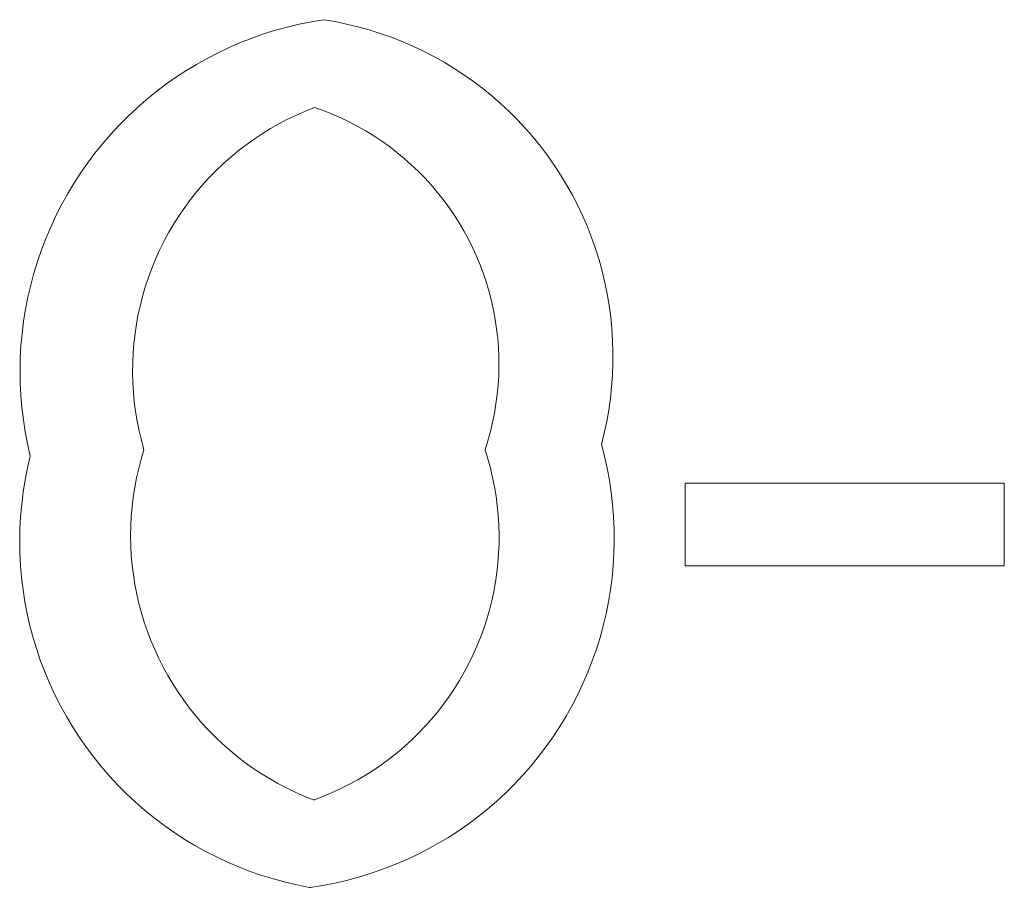
# Model space of a CAD drawing. Units: inches. Extents: x 0 to 187, y 0 to 249.
# Drawn here: x 84 to 87, y 222 to 224 of the extents above; entities that cross this region are included whole.
import ezdxf

# ---------------------------------------------------------------- set-up
doc = ezdxf.new("R2010")
doc.units = ezdxf.units.IN
doc.header["$LTSCALE"] = 0.03937
doc.header["$MEASUREMENT"] = 0
doc.layers.add('Default', color=7, linetype='Continuous')

msp = doc.modelspace()

# ---------------------------------------------------------------- linework, layer by layer
at = {"layer": 'Default', "color": 7, "lineweight": 0}
for p, q in [((84.9726, 223.6747), (85.0015, 223.6816)), ((85.0015, 223.6816), (85.0306, 223.6875)), ((85.0306, 223.6875), (85.0598, 223.6923)), ((85.0598, 223.6923), (85.0876, 223.6876)), ((85.0876, 223.6876), (85.1151, 223.6819)), ((85.1151, 223.6819), (85.1425, 223.6753)), ((84.8877, 223.6481), (84.9157, 223.6579)), ((84.9157, 223.6579), (84.944, 223.6668)), ((84.944, 223.6668), (84.9726, 223.6747)), ((85.1425, 223.6753), (85.1696, 223.6678)), ((85.1696, 223.6678), (85.1964, 223.6593)), ((85.1964, 223.6593), (85.223, 223.6499)), ((84.8328, 223.6255), (84.86, 223.6372)), ((84.86, 223.6372), (84.8877, 223.6481)), ((85.223, 223.6499), (85.2492, 223.6397)), ((85.2492, 223.6397), (85.275, 223.6285)), ((84.7796, 223.5991), (84.806, 223.6128)), ((84.806, 223.6128), (84.8328, 223.6255)), ((85.275, 223.6285), (85.3004, 223.6164)), ((85.3004, 223.6164), (85.3254, 223.6035)), ((84.7284, 223.5692), (84.7537, 223.5846)), ((84.7537, 223.5846), (84.7796, 223.5991)), ((85.3254, 223.6035), (85.3499, 223.5897)), ((85.3499, 223.5897), (85.374, 223.5751)), ((84.7036, 223.5529), (84.7284, 223.5692)), ((85.374, 223.5751), (85.3975, 223.5597)), ((85.3975, 223.5597), (85.4205, 223.5435)), ((84.6557, 223.5178), (84.6793, 223.5358)), ((84.6793, 223.5358), (84.7036, 223.5529)), ((85.4205, 223.5435), (85.443, 223.5265)), ((84.6327, 223.499), (84.6557, 223.5178)), ((85.443, 223.5265), (85.4648, 223.5087)), ((84.6104, 223.4795), (84.6327, 223.499)), ((85.4648, 223.5087), (85.486, 223.4902)), ((85.486, 223.4902), (85.5065, 223.471)), ((84.5888, 223.4592), (84.6104, 223.4795)), ((85.0162, 223.4722), (84.9946, 223.4627)), ((85.0381, 223.4809), (85.0162, 223.4722)), ((85.0595, 223.4733), (85.0381, 223.4809)), ((85.0806, 223.4649), (85.0595, 223.4733)), ((85.1014, 223.4558), (85.0806, 223.4649)), ((85.5065, 223.471), (85.5264, 223.4511)), ((84.5679, 223.4381), (84.5888, 223.4592)), ((84.9526, 223.4416), (84.9321, 223.4299)), ((84.9734, 223.4525), (84.9526, 223.4416)), ((84.9946, 223.4627), (84.9734, 223.4525)), ((85.1219, 223.446), (85.1014, 223.4558)), ((85.142, 223.4354), (85.1219, 223.446)), ((85.5264, 223.4511), (85.5456, 223.4305)), ((84.5283, 223.3939), (84.5477, 223.4163)), ((84.5477, 223.4163), (84.5679, 223.4381)), ((84.9121, 223.4176), (84.8925, 223.4045)), ((84.9321, 223.4299), (84.9121, 223.4176)), ((85.1618, 223.4242), (85.142, 223.4354)), ((85.1811, 223.4123), (85.1618, 223.4242)), ((85.5456, 223.4305), (85.5641, 223.4093)), ((84.5097, 223.3708), (84.5283, 223.3939)), ((84.8925, 223.4045), (84.8733, 223.3908)), ((85.2, 223.3997), (85.1811, 223.4123)), ((85.2185, 223.3865), (85.2, 223.3997)), ((85.5641, 223.4093), (85.5818, 223.3874)), ((84.4919, 223.347), (84.5097, 223.3708)), ((84.8547, 223.3764), (84.8366, 223.3614)), ((84.8733, 223.3908), (84.8547, 223.3764)), ((85.2365, 223.3727), (85.2185, 223.3865)), ((85.254, 223.3582), (85.2365, 223.3727)), ((85.5818, 223.3874), (85.5988, 223.365)), ((84.4749, 223.3227), (84.4919, 223.347)), ((84.819, 223.3457), (84.8019, 223.3295)), ((84.8366, 223.3614), (84.819, 223.3457)), ((85.271, 223.3431), (85.254, 223.3582)), ((85.5988, 223.365), (85.615, 223.342)), ((84.4588, 223.2977), (84.4749, 223.3227)), ((84.8019, 223.3295), (84.7854, 223.3127)), ((85.2875, 223.3274), (85.271, 223.3431)), ((85.3034, 223.3112), (85.2875, 223.3274)), ((85.615, 223.342), (85.6304, 223.3184)), ((84.4435, 223.2723), (84.4588, 223.2977)), ((84.7854, 223.3127), (84.7696, 223.2953)), ((85.3187, 223.2945), (85.3034, 223.3112)), ((85.6304, 223.3184), (85.645, 223.2943)), ((84.7543, 223.2774), (84.7397, 223.2589)), ((84.7696, 223.2953), (84.7543, 223.2774)), ((85.3334, 223.2772), (85.3187, 223.2945)), ((85.3476, 223.2594), (85.3334, 223.2772)), ((85.645, 223.2943), (85.6587, 223.2698)), ((84.4292, 223.2463), (84.4435, 223.2723)), ((84.7397, 223.2589), (84.7257, 223.24)), ((85.3611, 223.2411), (85.3476, 223.2594)), ((85.6587, 223.2698), (85.6716, 223.2448)), ((84.4157, 223.2198), (84.4292, 223.2463)), ((84.7257, 223.24), (84.7124, 223.2205)), ((85.3739, 223.2224), (85.3611, 223.2411)), ((85.6716, 223.2448), (85.6837, 223.2193)), ((84.4032, 223.1929), (84.4157, 223.2198)), ((84.7124, 223.2205), (84.6997, 223.2007)), ((85.3861, 223.2032), (85.3739, 223.2224)), ((85.3976, 223.1836), (85.3861, 223.2032)), ((85.6837, 223.2193), (85.6948, 223.1935)), ((84.3916, 223.1656), (84.4032, 223.1929)), ((84.6878, 223.1804), (84.6766, 223.1597)), ((84.6997, 223.2007), (84.6878, 223.1804)), ((85.4085, 223.1636), (85.3976, 223.1836)), ((85.6948, 223.1935), (85.7051, 223.1673)), ((84.381, 223.1379), (84.3916, 223.1656)), ((84.6766, 223.1597), (84.6661, 223.1386)), ((85.4186, 223.1433), (85.4085, 223.1636)), ((85.7051, 223.1673), (85.7144, 223.1408)), ((84.3713, 223.1098), (84.381, 223.1379)), ((84.6661, 223.1386), (84.6563, 223.1172)), ((85.428, 223.1226), (85.4186, 223.1433)), ((85.7144, 223.1408), (85.7229, 223.1139)), ((84.3627, 223.0815), (84.3713, 223.1098)), ((84.6563, 223.1172), (84.6473, 223.0954)), ((85.4367, 223.1016), (85.428, 223.1226)), ((85.7229, 223.1139), (85.7304, 223.0868)), ((84.6473, 223.0954), (84.6391, 223.0734)), ((85.4446, 223.0804), (85.4367, 223.1016)), ((85.7304, 223.0868), (85.737, 223.0594)), ((84.355, 223.0528), (84.3627, 223.0815)), ((84.6391, 223.0734), (84.6316, 223.051)), ((85.4518, 223.0588), (85.4446, 223.0804)), ((84.3483, 223.0239), (84.355, 223.0528)), ((84.6316, 223.051), (84.6249, 223.0285)), ((85.4583, 223.037), (85.4518, 223.0588)), ((85.464, 223.015), (85.4583, 223.037)), ((85.737, 223.0594), (85.7426, 223.0319)), ((84.3426, 222.9948), (84.3483, 223.0239)), ((84.6249, 223.0285), (84.619, 223.0057)), ((85.4689, 222.9928), (85.464, 223.015)), ((85.7426, 223.0319), (85.7473, 223.0041)), ((84.3379, 222.9654), (84.3426, 222.9948)), ((84.619, 223.0057), (84.6139, 222.9827)), ((85.473, 222.9705), (85.4689, 222.9928)), ((85.7473, 223.0041), (85.7511, 222.9762)), ((84.6139, 222.9827), (84.6096, 222.9595)), ((85.4764, 222.948), (85.473, 222.9705)), ((85.7511, 222.9762), (85.7538, 222.9482)), ((84.3342, 222.936), (84.3379, 222.9654)), ((84.6096, 222.9595), (84.6061, 222.9362)), ((85.479, 222.9255), (85.4764, 222.948)), ((85.7538, 222.9482), (85.7556, 222.9202)), ((84.3316, 222.9064), (84.3342, 222.936)), ((84.6061, 222.9362), (84.6034, 222.9128)), ((85.4807, 222.9028), (85.479, 222.9255)), ((85.7556, 222.9202), (85.7565, 222.892)), ((84.33, 222.8768), (84.3316, 222.9064)), ((84.6034, 222.9128), (84.6015, 222.8894)), ((85.4817, 222.8801), (85.4807, 222.9028)), ((84.3294, 222.8471), (84.33, 222.8768)), ((84.6015, 222.8894), (84.6005, 222.8659)), ((85.482, 222.8574), (85.4817, 222.8801)), ((85.7565, 222.892), (85.7564, 222.8639)), ((84.6005, 222.8659), (84.6002, 222.8423)), ((85.4814, 222.8347), (85.482, 222.8574)), ((85.7564, 222.8639), (85.7553, 222.8358)), ((84.3299, 222.8175), (84.3294, 222.8471)), ((84.6002, 222.8423), (84.6008, 222.8188)), ((85.48, 222.812), (85.4814, 222.8347)), ((85.7553, 222.8358), (85.7533, 222.8077)), ((84.3313, 222.7878), (84.3299, 222.8175)), ((84.6008, 222.8188), (84.6022, 222.7953)), ((85.4778, 222.7894), (85.48, 222.812)), ((85.7533, 222.8077), (85.7503, 222.7797)), ((84.3338, 222.7582), (84.3313, 222.7878)), ((84.6022, 222.7953), (84.6044, 222.7718)), ((85.4749, 222.7669), (85.4778, 222.7894)), ((85.7503, 222.7797), (85.7463, 222.7519)), ((84.3373, 222.7288), (84.3338, 222.7582)), ((84.6044, 222.7718), (84.6075, 222.7485)), ((85.4712, 222.7445), (85.4749, 222.7669)), ((84.3419, 222.6994), (84.3373, 222.7288)), ((84.6075, 222.7485), (84.6113, 222.7252)), ((85.4667, 222.7222), (85.4712, 222.7445)), ((85.7463, 222.7519), (85.7414, 222.7242)), ((84.6113, 222.7252), (84.6159, 222.7022)), ((85.4614, 222.7001), (85.4667, 222.7222)), ((85.7414, 222.7242), (85.7355, 222.6966)), ((84.3474, 222.6703), (84.3419, 222.6994)), ((84.6159, 222.7022), (84.6214, 222.6792)), ((85.4553, 222.6782), (85.4614, 222.7001)), ((85.7355, 222.6966), (85.7287, 222.6693)), ((84.354, 222.6413), (84.3474, 222.6703)), ((84.6214, 222.6792), (84.6276, 222.6565)), ((85.4485, 222.6565), (85.4553, 222.6782)), ((85.7287, 222.6693), (85.7361, 222.6408)), ((84.3473, 222.6126), (84.354, 222.6413)), ((84.6209, 222.6341), (84.6149, 222.6114)), ((84.6276, 222.6565), (84.6209, 222.6341)), ((85.4554, 222.6345), (85.4485, 222.6565)), ((85.4615, 222.6123), (85.4554, 222.6345)), ((85.7361, 222.6408), (85.7425, 222.612)), ((84.3416, 222.5836), (84.3473, 222.6126)), ((84.6149, 222.6114), (84.6098, 222.5885)), ((85.4668, 222.5899), (85.4615, 222.6123)), ((85.7425, 222.612), (85.7479, 222.583)), ((84.6098, 222.5885), (84.6054, 222.5654)), ((85.4714, 222.5673), (85.4668, 222.5899)), ((84.3369, 222.5545), (84.3416, 222.5836)), ((84.6054, 222.5654), (84.6018, 222.5422)), ((85.4751, 222.5445), (85.4714, 222.5673)), ((85.7479, 222.583), (85.7522, 222.5539)), ((85.9301, 222.3767), (85.9301, 222.5757)), ((85.9301, 222.5757), (86.6985, 222.5757)), ((86.6985, 222.5757), (86.6985, 222.3767)), ((84.3333, 222.5252), (84.3369, 222.5545)), ((84.6018, 222.5422), (84.599, 222.5189)), ((85.4781, 222.5216), (85.4751, 222.5445)), ((85.7522, 222.5539), (85.7556, 222.5246)), ((84.3307, 222.4958), (84.3333, 222.5252)), ((84.599, 222.5189), (84.597, 222.4956)), ((85.4803, 222.4987), (85.4781, 222.5216)), ((85.7556, 222.5246), (85.7579, 222.4952)), ((84.3291, 222.4663), (84.3307, 222.4958)), ((84.597, 222.4956), (84.5959, 222.4721)), ((85.4818, 222.4757), (85.4803, 222.4987)), ((85.7579, 222.4952), (85.7592, 222.4658)), ((84.5959, 222.4721), (84.5955, 222.4487)), ((85.4824, 222.4526), (85.4818, 222.4757)), ((84.3285, 222.4368), (84.3291, 222.4663)), ((84.5955, 222.4487), (84.596, 222.4252)), ((85.4822, 222.4296), (85.4824, 222.4526)), ((85.7592, 222.4658), (85.7595, 222.4363)), ((84.329, 222.4073), (84.3285, 222.4368)), ((84.596, 222.4252), (84.5972, 222.4018)), ((85.4813, 222.4065), (85.4822, 222.4296)), ((85.7595, 222.4363), (85.7588, 222.4069)), ((84.3304, 222.3778), (84.329, 222.4073)), ((84.5972, 222.4018), (84.5993, 222.3784)), ((85.4795, 222.3835), (85.4813, 222.4065)), ((85.7588, 222.4069), (85.7571, 222.3775)), ((84.333, 222.3484), (84.3304, 222.3778)), ((84.5993, 222.3784), (84.6022, 222.3551)), ((85.477, 222.3606), (85.4795, 222.3835)), ((85.7571, 222.3775), (85.7543, 222.3481)), ((86.6985, 222.3767), (85.9301, 222.3767)), ((84.6022, 222.3551), (84.6058, 222.3319)), ((85.4737, 222.3378), (85.477, 222.3606)), ((84.3365, 222.3191), (84.333, 222.3484)), ((84.6058, 222.3319), (84.6103, 222.3089)), ((85.4696, 222.3151), (85.4737, 222.3378)), ((85.7543, 222.3481), (85.7505, 222.3189)), ((84.3411, 222.2899), (84.3365, 222.3191)), ((84.6103, 222.3089), (84.6156, 222.286)), ((85.4647, 222.2926), (85.4696, 222.3151)), ((85.7505, 222.3189), (85.7457, 222.2898)), ((84.3466, 222.2609), (84.3411, 222.2899)), ((84.6156, 222.286), (84.6216, 222.2634)), ((85.4591, 222.2702), (85.4647, 222.2926)), ((85.7457, 222.2898), (85.7399, 222.2609)), ((84.3532, 222.2322), (84.3466, 222.2609)), ((84.6216, 222.2634), (84.6284, 222.2409)), ((85.4527, 222.2481), (85.4591, 222.2702)), ((85.7399, 222.2609), (85.7331, 222.2322)), ((84.3608, 222.2036), (84.3532, 222.2322)), ((84.6284, 222.2409), (84.636, 222.2187)), ((85.4455, 222.2261), (85.4527, 222.2481)), ((85.7331, 222.2322), (85.7253, 222.2038)), ((84.636, 222.2187), (84.6444, 222.1968)), ((85.4376, 222.2045), (85.4455, 222.2261)), ((84.3694, 222.1754), (84.3608, 222.2036)), ((84.6444, 222.1968), (84.6535, 222.1752)), ((85.4289, 222.1831), (85.4376, 222.2045)), ((85.7253, 222.2038), (85.7165, 222.1757)), ((84.3789, 222.1474), (84.3694, 222.1754)), ((84.6535, 222.1752), (84.6633, 222.1539)), ((85.4095, 222.1413), (85.4196, 222.162)), ((85.4196, 222.162), (85.4289, 222.1831)), ((85.7165, 222.1757), (85.7067, 222.1479)), ((84.3895, 222.1199), (84.3789, 222.1474)), ((84.6633, 222.1539), (84.6739, 222.1329)), ((85.3987, 222.1209), (85.4095, 222.1413)), ((85.7067, 222.1479), (85.696, 222.1204)), ((84.4009, 222.0927), (84.3895, 222.1199)), ((84.6739, 222.1329), (84.6852, 222.1123)), ((85.3872, 222.1009), (85.3987, 222.1209)), ((85.696, 222.1204), (85.6843, 222.0934)), ((84.4134, 222.0659), (84.4009, 222.0927)), ((84.6852, 222.1123), (84.6972, 222.0922)), ((84.6972, 222.0922), (84.7098, 222.0724)), ((85.375, 222.0814), (85.3872, 222.1009)), ((85.6843, 222.0934), (85.6717, 222.0667)), ((84.4267, 222.0396), (84.4134, 222.0659)), ((84.7098, 222.0724), (84.7232, 222.0531)), ((85.3622, 222.0622), (85.375, 222.0814)), ((85.6717, 222.0667), (85.6582, 222.0405)), ((84.7232, 222.0531), (84.7372, 222.0343)), ((85.3346, 222.0253), (85.3487, 222.0435)), ((85.3487, 222.0435), (85.3622, 222.0622)), ((84.441, 222.0137), (84.4267, 222.0396)), ((84.7372, 222.0343), (84.7518, 222.016)), ((85.3198, 222.0075), (85.3346, 222.0253)), ((85.6582, 222.0405), (85.6438, 222.0148)), ((84.4561, 221.9884), (84.441, 222.0137)), ((84.7518, 222.016), (84.7671, 221.9982)), ((84.7671, 221.9982), (84.783, 221.9809)), ((85.3045, 221.9903), (85.3198, 222.0075)), ((85.6438, 222.0148), (85.6285, 221.9896)), ((84.4721, 221.9636), (84.4561, 221.9884)), ((84.783, 221.9809), (84.7994, 221.9642)), ((85.2721, 221.9575), (85.2886, 221.9736)), ((85.2886, 221.9736), (85.3045, 221.9903)), ((85.6285, 221.9896), (85.6123, 221.965)), ((84.489, 221.9394), (84.4721, 221.9636)), ((84.7994, 221.9642), (84.8165, 221.948)), ((84.8165, 221.948), (84.834, 221.9325)), ((85.2551, 221.942), (85.2721, 221.9575)), ((85.6123, 221.965), (85.5953, 221.9409)), ((84.5067, 221.9158), (84.489, 221.9394)), ((84.834, 221.9325), (84.8522, 221.9176)), ((85.2195, 221.9126), (85.2375, 221.927)), ((85.2375, 221.927), (85.2551, 221.942)), ((85.5953, 221.9409), (85.5775, 221.9175)), ((84.5253, 221.8928), (84.5067, 221.9158)), ((84.8522, 221.9176), (84.8708, 221.9033)), ((84.8708, 221.9033), (84.8898, 221.8896)), ((85.2009, 221.8989), (85.2195, 221.9126)), ((85.5775, 221.9175), (85.5588, 221.8946)), ((84.5446, 221.8705), (84.5253, 221.8928)), ((84.8898, 221.8896), (84.9094, 221.8766)), ((84.9094, 221.8766), (84.9294, 221.8643)), ((85.1625, 221.8734), (85.182, 221.8858)), ((85.182, 221.8858), (85.2009, 221.8989)), ((85.5588, 221.8946), (85.5394, 221.8725)), ((84.5647, 221.8488), (84.5446, 221.8705)), ((84.9294, 221.8643), (84.9498, 221.8527)), ((84.9498, 221.8527), (84.9705, 221.8418)), ((85.1224, 221.8506), (85.1427, 221.8617)), ((85.1427, 221.8617), (85.1625, 221.8734)), ((85.5394, 221.8725), (85.5192, 221.851)), ((84.5855, 221.8279), (84.5647, 221.8488)), ((84.9705, 221.8418), (84.9917, 221.8317)), ((84.9917, 221.8317), (85.0132, 221.8222)), ((85.0596, 221.8217), (85.0809, 221.8306)), ((85.0809, 221.8306), (85.1018, 221.8403)), ((85.1018, 221.8403), (85.1224, 221.8506)), ((85.4983, 221.8302), (85.4767, 221.8102)), ((85.5192, 221.851), (85.4983, 221.8302)), ((84.6071, 221.8077), (84.5855, 221.8279)), ((84.6293, 221.7883), (84.6071, 221.8077)), ((85.0132, 221.8222), (85.035, 221.8135)), ((85.035, 221.8135), (85.0381, 221.8135)), ((85.0381, 221.8135), (85.0596, 221.8217)), ((85.4767, 221.8102), (85.4544, 221.791)), ((84.6522, 221.7697), (84.6293, 221.7883)), ((85.4544, 221.791), (85.4314, 221.7725)), ((84.6757, 221.7519), (84.6522, 221.7697)), ((85.4314, 221.7725), (85.4078, 221.7548)), ((84.6999, 221.7349), (84.6757, 221.7519)), ((84.7246, 221.7188), (84.6999, 221.7349)), ((85.3836, 221.738), (85.3589, 221.722)), ((85.4078, 221.7548), (85.3836, 221.738)), ((84.7499, 221.7035), (84.7246, 221.7188)), ((85.3589, 221.722), (85.3336, 221.7069)), ((84.7756, 221.6891), (84.7499, 221.7035)), ((84.8019, 221.6757), (84.7756, 221.6891)), ((85.3078, 221.6927), (85.2815, 221.6793)), ((85.3336, 221.7069), (85.3078, 221.6927)), ((84.8286, 221.6632), (84.8019, 221.6757)), ((84.8558, 221.6516), (84.8286, 221.6632)), ((85.2547, 221.6669), (85.2276, 221.6555)), ((85.2815, 221.6793), (85.2547, 221.6669)), ((84.8833, 221.6409), (84.8558, 221.6516)), ((84.9112, 221.6312), (84.8833, 221.6409)), ((85.2001, 221.645), (85.1722, 221.6354)), ((85.2276, 221.6555), (85.2001, 221.645)), ((84.9394, 221.6225), (84.9112, 221.6312)), ((84.9679, 221.6148), (84.9394, 221.6225)), ((84.9967, 221.6081), (84.9679, 221.6148)), ((85.1155, 221.6192), (85.0868, 221.6126)), ((85.144, 221.6268), (85.1155, 221.6192)), ((85.1722, 221.6354), (85.144, 221.6268)), ((85.0256, 221.6024), (84.9967, 221.6081)), ((85.0287, 221.6024), (85.0256, 221.6024)), ((85.0579, 221.607), (85.0287, 221.6024)), ((85.0868, 221.6126), (85.0579, 221.607))]:
    msp.add_line(p, q, dxfattribs=at)

doc.saveas('drawing.dxf')
